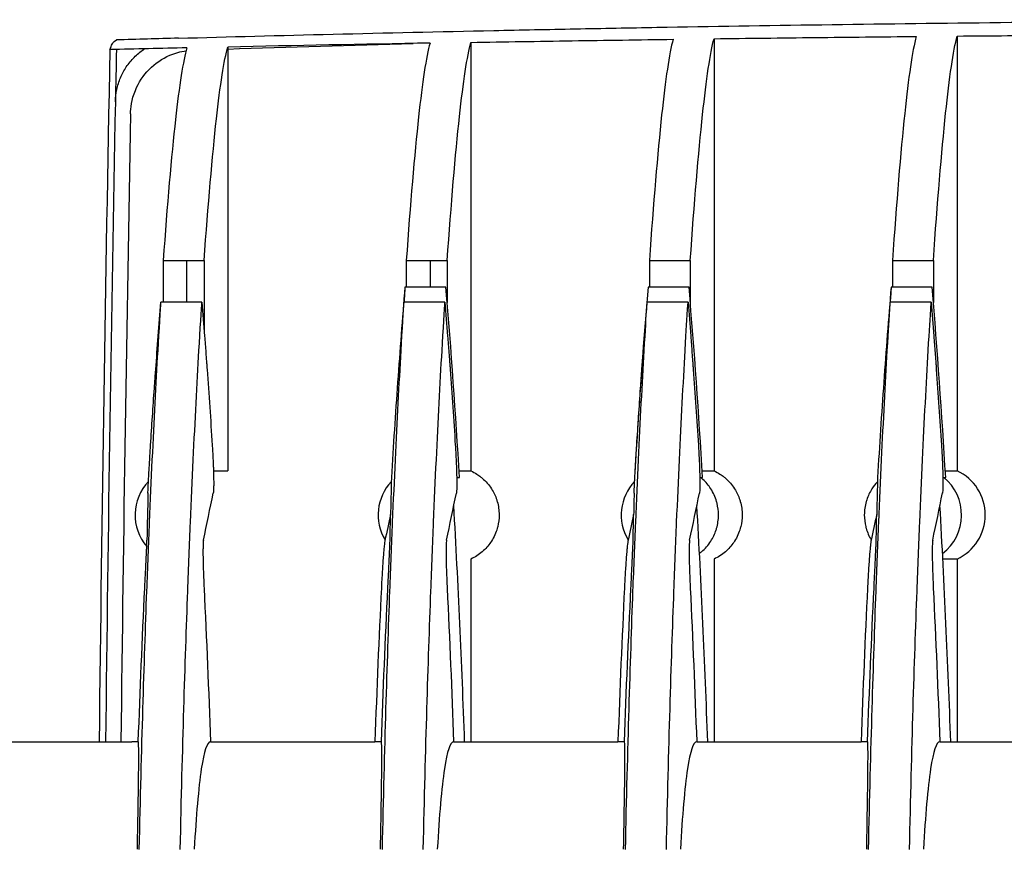
# Model space of a CAD drawing. Units: millimetres. Extents: x -2523 to 7312, y -1716 to 3396.
# Drawn here: x -56 to 5, y 2184 to 2236 of the extents above; entities that cross this region are included whole.
import ezdxf

# ---------------------------------------------------------------- set-up
doc = ezdxf.new("R2010")
doc.units = ezdxf.units.MM
doc.header["$LTSCALE"] = 100
doc.layers.add('0-50', color=7, linetype='Continuous')

msp = doc.modelspace()

# ---------------------------------------------------------------- linework, layer by layer
at = {"layer": '0-50'}
for p, q in [((-50.33, 2234.228), (-50.188, 2234.32)), ((-13.329, 2234.395), (-13.329, 2207.736)), ((1.668, 2234.56), (1.668, 2207.736)), ((-43.323, 2233.884), (-43.323, 2207.736)), ((-28.326, 2234.169), (-28.326, 2207.736)), ((-47.313, 2220.709), (-47.313, 2218.133)), ((-47.313, 2220.709), (-44.787, 2220.709)), ((-45.849, 2218.133), (-45.849, 2220.709)), ((-44.787, 2220.709), (-44.787, 2216.383)), ((-32.316, 2220.709), (-32.316, 2219.076)), ((-32.316, 2220.709), (-29.79, 2220.709)), ((-30.852, 2220.709), (-30.852, 2219.076)), ((-29.79, 2220.709), (-29.79, 2218.117)), ((-17.319, 2220.709), (-17.319, 2219.076)), ((-17.319, 2220.709), (-14.793, 2220.709)), ((-14.793, 2220.709), (-14.793, 2218.117)), ((-2.322, 2220.709), (-2.322, 2219.076)), ((-2.322, 2220.709), (0.204, 2220.709)), ((0.204, 2220.709), (0.204, 2218.117)), ((-29.87, 2219.076), (-32.396, 2219.076)), ((-14.873, 2219.076), (-17.399, 2219.076)), ((0.124, 2219.076), (-2.402, 2219.076)), ((-44.927, 2218.133), (-47.453, 2218.133)), ((-29.93, 2218.133), (-32.456, 2218.133)), ((-14.933, 2218.133), (-17.459, 2218.133)), ((0.064, 2218.133), (-2.462, 2218.133)), ((-44.213, 2207.736), (-43.323, 2207.736)), ((-29.056, 2207.736), (-28.326, 2207.736)), ((-14.059, 2207.736), (-13.329, 2207.736)), ((0.938, 2207.736), (1.668, 2207.736)), ((-29.205, 2207.335), (-29.032, 2207.335)), ((-18.214, 2207.335), (-18.237, 2207.335)), ((-14.208, 2207.335), (-14.035, 2207.335)), ((0.789, 2207.335), (0.962, 2207.335)), ((-28.326, 2202.294), (-28.326, 2191.015)), ((-13.329, 2202.294), (-13.329, 2191.015)), ((1.668, 2202.294), (0.788, 2202.294)), ((1.668, 2202.294), (1.668, 2191.015)), ((-87.605, 2191.015), (-49.252, 2191.015)), ((-48.85, 2191.015), (-49.252, 2191.015)), ((-44.393, 2191.015), (-43.991, 2191.015)), ((-43.991, 2191.015), (-34.255, 2191.015)), ((-33.853, 2191.015), (-34.255, 2191.015)), ((-29.396, 2191.015), (-28.994, 2191.015)), ((-28.994, 2191.015), (-19.258, 2191.015)), ((-18.856, 2191.015), (-19.258, 2191.015)), ((-14.399, 2191.015), (-13.997, 2191.015)), ((-13.997, 2191.015), (-4.261, 2191.015)), ((-3.859, 2191.015), (-4.261, 2191.015)), ((0.598, 2191.015), (1, 2191.015)), ((1, 2191.015), (10.736, 2191.015))]:
    msp.add_line(p, q, dxfattribs=at)
for centre, major_axis, ratio, start_param, end_param in [((4898.045, 2135.015), (0, 4950.625), 0.999799, 1.550856, 1.559484), ((37.573, -1538.726), (2838.946, -2487.236), 0.99956, 2.312146, 2.313406), ((4898.446, 2135.015), (0, -4950.625), 0.999799, 4.692447, 4.693099), ((37.374, -1535.212), (2744.067, -2586.237), 0.99959, 2.344486, 2.347795), ((4898.542, 2135.013), (-0.65, 4950.722), 0.999799, 1.551375, 1.559353), ((4898.857, 2135.015), (0, 4950.088), 0.999799, 1.551653, 1.559483), ((-30.158, 1858.655), (0, 377.307), 0.020051, 0.300309, 0.308643), ((-0.164, 1858.655), (0, 377.307), 0.020051, 0.300309, 0.308643), ((0.405, 2205.015), (0, -3), 0.999799, 0.434547, 2.707045), ((-46.05, 2205.015), (0, -3), 0.999799, 3.951247, 5.420226), ((-31.053, 2205.015), (0, -3), 0.999799, 3.959188, 5.250968), ((-16.056, 2205.015), (0, -3), 0.999799, 3.951247, 5.250968), ((-1.059, 2205.015), (0, 3), 0.999799, 3.79735, 5.596475), ((-39.845, 2154.499), (3.369, -91.428), 0.086383, 4.105941, 4.144187), ((-64.456, 2154.437), (-24.325, -91.48), 0.080845, 2.157601, 2.195824), ((-49.459, 2154.437), (-24.325, -91.48), 0.080845, 2.157601, 2.195824), ((-34.462, 2154.437), (-24.325, -91.48), 0.080845, 2.157601, 2.195824), ((-19.465, 2154.437), (-24.325, -91.481), 0.080845, 2.157602, 2.195824), ((-23.309, 2115.147), (3.19, -131.278), 0.085037, 4.002543, 4.094152), ((-8.312, 2115.147), (3.19, -131.278), 0.085037, 4.002543, 4.094152), ((6.685, 2115.147), (3.19, -131.278), 0.085037, 4.002543, 4.094152)]:
    msp.add_ellipse(centre, major_axis=major_axis, ratio=ratio, start_param=start_param, end_param=end_param, dxfattribs=at)
for points, knots in [([(-46.377, 2234.428), (-43.263, 2234.514), (-40.083, 2234.597), (-33.583, 2234.756), (-30.263, 2234.832), (-25.245, 2234.939), (-23.569, 2234.973), (-20.216, 2235.038), (-18.538, 2235.069), (-13.491, 2235.159), (-10.106, 2235.213), (-3.268, 2235.312), (0.186, 2235.355), (7.176, 2235.431), (10.712, 2235.464), (17.857, 2235.516), (21.467, 2235.536), (28.734, 2235.563), (32.391, 2235.569), (36.049, 2235.569)], [0, 0, 0, 0, 0.125, 0.125, 0.25, 0.25, 0.3125, 0.3125, 0.375, 0.375, 0.5, 0.5, 0.625, 0.625, 0.75, 0.75, 0.875, 0.875, 1, 1, 1, 1]), ([(-28.326, 2234.169), (-26.248, 2234.205), (-24.169, 2234.238), (-20.012, 2234.302), (-17.934, 2234.332), (-15.855, 2234.361)], [0.000001, 0.000001, 0.000001, 0.000001, 0.62376, 0.62376, 1.247483, 1.247483, 1.247483, 1.247483]), ([(-15.855, 2234.361), (-16.092, 2233.508), (-16.329, 2231.867), (-16.814, 2227.339), (-17.073, 2224.239), (-17.319, 2220.709)], [0.000001, 0.000001, 0.000001, 0.000001, 3.55479, 3.55479, 7.414672, 7.414672, 7.414672, 7.414672]), ([(-14.793, 2220.709), (-14.548, 2224.245), (-14.289, 2227.351), (-13.803, 2231.89), (-13.566, 2233.536), (-13.329, 2234.395)], [0.000001, 0.000001, 0.000001, 0.000001, 3.820019, 3.820019, 7.338172, 7.338172, 7.338172, 7.338172]), ([(-13.329, 2234.395), (-11.251, 2234.422), (-9.172, 2234.447), (-5.015, 2234.494), (-2.937, 2234.516), (-0.858, 2234.536)], [0.000001, 0.000001, 0.000001, 0.000001, 0.623739, 0.623739, 1.247478, 1.247478, 1.247478, 1.247478]), ([(-0.858, 2234.536), (-1.095, 2233.656), (-1.332, 2231.987), (-1.817, 2227.401), (-2.076, 2224.269), (-2.322, 2220.709)], [0.000001, 0.000001, 0.000001, 0.000001, 3.556398, 3.556398, 7.417939, 7.417939, 7.417939, 7.417939]), ([(0.204, 2220.709), (0.449, 2224.274), (0.708, 2227.409), (1.193, 2232.003), (1.431, 2233.676), (1.668, 2234.56)], [0.000001, 0.000001, 0.000001, 0.000001, 3.821644, 3.821644, 7.341243, 7.341243, 7.341243, 7.341243]), ([(1.668, 2234.56), (3.746, 2234.579), (5.825, 2234.596), (9.982, 2234.627), (12.06, 2234.64), (14.139, 2234.652)], [0.000001, 0.000001, 0.000001, 0.000001, 0.623722, 0.623722, 1.247442, 1.247442, 1.247442, 1.247442]), ([(-50.601, 2233.724), (-50.555, 2233.862), (-50.509, 2233.974), (-50.441, 2234.101), (-50.419, 2234.136), (-50.386, 2234.178), (-50.374, 2234.191), (-50.358, 2234.206), (-50.352, 2234.211), (-50.341, 2234.22), (-50.331, 2234.227), (-50.33, 2234.228)], [-0.259725, -0.259725, -0.259725, -0.259725, -0.1298686, -0.1298686, -0.0649293, -0.0649293, -0.0324699, -0.0324699, -0.0162372, -0.0162372, -0.000001, -0.000001, -0.000001, -0.000001]), ([(-50.263, 2230.508), (-50.258, 2230.764), (-50.229, 2231.015), (-50.176, 2231.262), (-50.124, 2231.509), (-50.047, 2231.754), (-49.948, 2231.988), (-49.849, 2232.223), (-49.729, 2232.445), (-49.588, 2232.655), (-49.447, 2232.866), (-49.284, 2233.065), (-49.106, 2233.245), (-48.927, 2233.425), (-48.734, 2233.587), (-48.524, 2233.73), (-48.503, 2233.745), (-48.482, 2233.759), (-48.461, 2233.773)], [0, 0, 0, 0, 0.000757411, 0.000757411, 0.000757411, 0.001514822, 0.001514822, 0.001514822, 0.002272232, 0.002272232, 0.002272232, 0.003029643, 0.003029643, 0.003029643, 0.003787054, 0.003787054, 0.003787054, 0.003862712, 0.003862712, 0.003862712, 0.003862712]), ([(-49.329, 2229.769), (-49.323, 2230.109), (-49.27, 2230.628), (-48.834, 2231.691), (-48.545, 2232.13), (-47.815, 2232.872), (-47.381, 2233.167), (-46.581, 2233.509), (-46.244, 2233.603), (-45.9, 2233.652)], [-0.6491788, -0.6491788, -0.6491788, -0.6491788, -0.4605284, -0.4605284, -0.3043698, -0.3043698, -0.1482383, -0.1482383, -0.0434756, -0.0434756, -0.0434756, -0.0434756]), ([(-45.849, 2233.83), (-46.086, 2233.06), (-46.323, 2231.503), (-46.808, 2227.15), (-47.067, 2224.146), (-47.313, 2220.709)], [0.000001, 0.000001, 0.000001, 0.000001, 3.55168, 3.55168, 7.405096, 7.405096, 7.405096, 7.405096]), ([(-44.787, 2220.709), (-44.542, 2224.155), (-44.282, 2227.169), (-43.797, 2231.539), (-43.56, 2233.106), (-43.323, 2233.884)], [0.000001, 0.000001, 0.000001, 0.000001, 3.813773, 3.813773, 7.328987, 7.328987, 7.328987, 7.328987]), ([(-30.852, 2234.126), (-31.089, 2233.309), (-31.326, 2231.705), (-31.811, 2227.255), (-32.07, 2224.198), (-32.316, 2220.709)], [0.000001, 0.000001, 0.000001, 0.000001, 3.553331, 3.553331, 7.410376, 7.410376, 7.410376, 7.410376]), ([(-29.79, 2220.709), (-29.545, 2224.206), (-29.285, 2227.271), (-28.8, 2231.735), (-28.563, 2233.346), (-28.326, 2234.169)], [0.000001, 0.000001, 0.000001, 0.000001, 3.817637, 3.817637, 7.334059, 7.334059, 7.334059, 7.334059]), ([(-32.396, 2219.076), (-32.561, 2217.13), (-32.713, 2215.16), (-32.99, 2211.254), (-33.117, 2209.292), (-33.234, 2207.335)], [-1.175465, -1.175465, -1.175465, -1.175465, -0.58807, -0.58807, 0, 0, 0, 0]), ([(-2.402, 2219.076), (-2.567, 2217.13), (-2.719, 2215.16), (-2.996, 2211.254), (-3.124, 2209.292), (-3.24, 2207.335)], [-1.175465, -1.175465, -1.175465, -1.175465, -0.58807, -0.58807, 0, 0, 0, 0]), ([(-48.788, 2184.374), (-48.719, 2187.531), (-48.643, 2190.425), (-48.487, 2195.677), (-48.406, 2198.098), (-48.268, 2201.806), (-48.212, 2203.217), (-48.043, 2207.239), (-47.926, 2209.689), (-47.751, 2213.043), (-47.692, 2214.121), (-47.563, 2216.361), (-47.471, 2217.841), (-47.453, 2218.133)], [0, 0, 0, 0, 1.405398, 1.405398, 2.808032, 2.808032, 3.743144, 3.743144, 5.613194, 5.613194, 6.553829, 6.553829, 7.654373, 7.654373, 7.654373, 7.654373]), ([(-48.09, 2209.323), (-48.016, 2210.501), (-47.938, 2211.673), (-47.856, 2212.836), (-47.842, 2213.03), (-47.829, 2213.224), (-47.815, 2213.417), (-47.808, 2213.514), (-47.801, 2213.61), (-47.794, 2213.707), (-47.791, 2213.755), (-47.787, 2213.803), (-47.784, 2213.851), (-47.782, 2213.875), (-47.78, 2213.9), (-47.778, 2213.924), (-47.778, 2213.936), (-47.777, 2213.948), (-47.776, 2213.96), (-47.775, 2213.972), (-47.774, 2213.985), (-47.773, 2213.996), (-47.674, 2215.358), (-47.567, 2216.744), (-47.453, 2218.133)], [0, 0, 0, 0, 0.375, 0.375, 0.375, 0.4375, 0.4375, 0.4375, 0.46875, 0.46875, 0.46875, 0.484375, 0.484375, 0.484375, 0.492187, 0.492187, 0.492187, 0.496094, 0.496094, 0.496094, 0.5, 0.5, 0.5, 1, 1, 1, 1]), ([(-46.262, 2184.374), (-46.193, 2187.531), (-46.117, 2190.425), (-45.962, 2195.677), (-45.88, 2198.098), (-45.743, 2201.806), (-45.687, 2203.217), (-45.517, 2207.239), (-45.401, 2209.689), (-45.225, 2213.043), (-45.166, 2214.121), (-45.037, 2216.361), (-44.946, 2217.841), (-44.927, 2218.133)], [0, 0, 0, 0, 1.405398, 1.405398, 2.808032, 2.808032, 3.743144, 3.743144, 5.613194, 5.613194, 6.553829, 6.553829, 7.654374, 7.654374, 7.654374, 7.654374]), ([(-44.927, 2218.133), (-44.87, 2217.439), (-44.815, 2216.745), (-44.762, 2216.055), (-44.735, 2215.709), (-44.709, 2215.365), (-44.683, 2215.022), (-44.67, 2214.85), (-44.657, 2214.679), (-44.645, 2214.508), (-44.638, 2214.422), (-44.632, 2214.337), (-44.626, 2214.252), (-44.623, 2214.209), (-44.62, 2214.166), (-44.616, 2214.124), (-44.614, 2214.092), (-44.612, 2214.06), (-44.609, 2214.028), (-44.609, 2214.017), (-44.608, 2214.008), (-44.607, 2213.996), (-44.495, 2212.454), (-44.389, 2210.893), (-44.29, 2209.323)], [-1, -1, -1, -1, -0.75, -0.75, -0.75, -0.625, -0.625, -0.625, -0.5625, -0.5625, -0.5625, -0.53125, -0.53125, -0.53125, -0.515625, -0.515625, -0.515625, -0.503906, -0.503906, -0.503906, -0.5, -0.5, -0.5, 0, 0, 0, 0]), ([(-33.791, 2184.374), (-33.722, 2187.531), (-33.646, 2190.425), (-33.49, 2195.677), (-33.409, 2198.098), (-33.271, 2201.806), (-33.215, 2203.217), (-33.046, 2207.239), (-32.929, 2209.689), (-32.754, 2213.043), (-32.695, 2214.121), (-32.566, 2216.361), (-32.474, 2217.841), (-32.456, 2218.133)], [0, 0, 0, 0, 1.405398, 1.405398, 2.808032, 2.808032, 3.743144, 3.743144, 5.613194, 5.613194, 6.553829, 6.553829, 7.65437, 7.65437, 7.65437, 7.65437]), ([(-31.265, 2184.374), (-31.196, 2187.531), (-31.12, 2190.425), (-30.965, 2195.677), (-30.883, 2198.098), (-30.746, 2201.806), (-30.69, 2203.217), (-30.52, 2207.239), (-30.404, 2209.689), (-30.228, 2213.043), (-30.169, 2214.121), (-30.04, 2216.361), (-29.949, 2217.841), (-29.93, 2218.133)], [0, 0, 0, 0, 1.405398, 1.405398, 2.808032, 2.808032, 3.743144, 3.743144, 5.613194, 5.613194, 6.553829, 6.553829, 7.65438, 7.65438, 7.65438, 7.65438]), ([(-29.93, 2218.133), (-29.873, 2217.439), (-29.818, 2216.745), (-29.765, 2216.055), (-29.738, 2215.709), (-29.712, 2215.365), (-29.686, 2215.022), (-29.673, 2214.85), (-29.66, 2214.679), (-29.648, 2214.508), (-29.641, 2214.422), (-29.635, 2214.337), (-29.629, 2214.252), (-29.626, 2214.209), (-29.623, 2214.166), (-29.619, 2214.124), (-29.617, 2214.092), (-29.615, 2214.06), (-29.613, 2214.028), (-29.612, 2214.017), (-29.611, 2214.008), (-29.61, 2213.996), (-29.498, 2212.454), (-29.392, 2210.893), (-29.293, 2209.323)], [-1, -1, -1, -1, -0.75, -0.75, -0.75, -0.625, -0.625, -0.625, -0.5625, -0.5625, -0.5625, -0.53125, -0.53125, -0.53125, -0.515625, -0.515625, -0.515625, -0.503906, -0.503906, -0.503906, -0.5, -0.5, -0.5, 0, 0, 0, 0]), ([(-18.794, 2184.374), (-18.725, 2187.531), (-18.649, 2190.425), (-18.493, 2195.677), (-18.412, 2198.098), (-18.274, 2201.806), (-18.218, 2203.217), (-18.049, 2207.239), (-17.932, 2209.689), (-17.757, 2213.043), (-17.698, 2214.121), (-17.559, 2216.521), (-17.533, 2216.96), (-17.459, 2218.133)], [0, 0, 0, 0, 1.405398, 1.405398, 2.808032, 2.808032, 3.743144, 3.743144, 5.613194, 5.613194, 6.553829, 6.553829, 7.800334, 7.800334, 7.800334, 7.800334]), ([(-18.097, 2209.323), (-18.022, 2210.501), (-17.944, 2211.673), (-17.862, 2212.836), (-17.848, 2213.03), (-17.835, 2213.224), (-17.821, 2213.417), (-17.814, 2213.514), (-17.807, 2213.61), (-17.8, 2213.707), (-17.797, 2213.755), (-17.793, 2213.803), (-17.79, 2213.851), (-17.787, 2213.888), (-17.784, 2213.924), (-17.782, 2213.96), (-17.781, 2213.972), (-17.78, 2213.985), (-17.779, 2213.996), (-17.68, 2215.358), (-17.573, 2216.744), (-17.459, 2218.133)], [0, 0, 0, 0, 0.375, 0.375, 0.375, 0.4375, 0.4375, 0.4375, 0.46875, 0.46875, 0.46875, 0.484375, 0.484375, 0.484375, 0.496094, 0.496094, 0.496094, 0.5, 0.5, 0.5, 1, 1, 1, 1]), ([(-16.268, 2184.374), (-16.199, 2187.531), (-16.123, 2190.425), (-15.968, 2195.677), (-15.886, 2198.098), (-15.749, 2201.806), (-15.693, 2203.217), (-15.523, 2207.239), (-15.407, 2209.689), (-15.231, 2213.043), (-15.172, 2214.121), (-15.034, 2216.521), (-15.007, 2216.96), (-14.933, 2218.133)], [0, 0, 0, 0, 1.405398, 1.405398, 2.808032, 2.808032, 3.743144, 3.743144, 5.613194, 5.613194, 6.553829, 6.553829, 7.800332, 7.800332, 7.800332, 7.800332]), ([(-14.933, 2218.133), (-14.876, 2217.439), (-14.821, 2216.745), (-14.768, 2216.055), (-14.741, 2215.709), (-14.715, 2215.365), (-14.689, 2215.022), (-14.676, 2214.85), (-14.663, 2214.679), (-14.651, 2214.508), (-14.644, 2214.422), (-14.638, 2214.337), (-14.632, 2214.252), (-14.629, 2214.209), (-14.626, 2214.166), (-14.623, 2214.124), (-14.62, 2214.092), (-14.618, 2214.06), (-14.616, 2214.028), (-14.615, 2214.017), (-14.614, 2214.008), (-14.613, 2213.996), (-14.501, 2212.454), (-14.395, 2210.893), (-14.296, 2209.323)], [-1, -1, -1, -1, -0.75, -0.75, -0.75, -0.625, -0.625, -0.625, -0.5625, -0.5625, -0.5625, -0.53125, -0.53125, -0.53125, -0.515625, -0.515625, -0.515625, -0.503906, -0.503906, -0.503906, -0.5, -0.5, -0.5, 0, 0, 0, 0]), ([(-3.797, 2184.374), (-3.728, 2187.531), (-3.652, 2190.425), (-3.496, 2195.677), (-3.415, 2198.098), (-3.277, 2201.806), (-3.221, 2203.217), (-3.052, 2207.239), (-2.935, 2209.689), (-2.76, 2213.043), (-2.701, 2214.121), (-2.563, 2216.521), (-2.536, 2216.96), (-2.462, 2218.133)], [0, 0, 0, 0, 1.405398, 1.405398, 2.808032, 2.808032, 3.743144, 3.743144, 5.613194, 5.613194, 6.553829, 6.553829, 7.800333, 7.800333, 7.800333, 7.800333]), ([(-1.271, 2184.374), (-1.202, 2187.531), (-1.126, 2190.425), (-0.971, 2195.677), (-0.889, 2198.098), (-0.752, 2201.806), (-0.696, 2203.217), (-0.526, 2207.239), (-0.41, 2209.689), (-0.234, 2213.043), (-0.175, 2214.121), (-0.037, 2216.521), (-0.01, 2216.96), (0.064, 2218.133)], [0, 0, 0, 0, 1.405398, 1.405398, 2.808032, 2.808032, 3.743144, 3.743144, 5.613194, 5.613194, 6.553829, 6.553829, 7.800333, 7.800333, 7.800333, 7.800333]), ([(0.064, 2218.133), (0.121, 2217.439), (0.176, 2216.745), (0.229, 2216.055), (0.256, 2215.709), (0.282, 2215.365), (0.308, 2215.022), (0.321, 2214.85), (0.334, 2214.679), (0.346, 2214.508), (0.353, 2214.422), (0.359, 2214.337), (0.365, 2214.252), (0.368, 2214.209), (0.371, 2214.166), (0.374, 2214.124), (0.377, 2214.092), (0.379, 2214.06), (0.381, 2214.028), (0.382, 2214.017), (0.383, 2214.008), (0.384, 2213.996), (0.496, 2212.454), (0.602, 2210.893), (0.701, 2209.323)], [-1, -1, -1, -1, -0.75, -0.75, -0.75, -0.625, -0.625, -0.625, -0.5625, -0.5625, -0.5625, -0.53125, -0.53125, -0.53125, -0.515625, -0.515625, -0.515625, -0.503906, -0.503906, -0.503906, -0.5, -0.5, -0.5, 0, 0, 0, 0]), ([(-48.254, 2206.369), (-48.254, 2206.403), (-48.252, 2206.455), (-48.249, 2206.523), (-48.247, 2206.558), (-48.246, 2206.597), (-48.244, 2206.64), (-48.243, 2206.661), (-48.242, 2206.684), (-48.24, 2206.708), (-48.24, 2206.72), (-48.239, 2206.732), (-48.239, 2206.744), (-48.238, 2206.75), (-48.238, 2206.757), (-48.238, 2206.763), (-48.238, 2206.768), (-48.237, 2206.772), (-48.237, 2206.777), (-48.236, 2206.791), (-48.236, 2206.795), (-48.236, 2206.804), (-48.233, 2206.857), (-48.23, 2206.915), (-48.227, 2206.976), (-48.225, 2207.011), (-48.223, 2207.047), (-48.222, 2207.084), (-48.221, 2207.103), (-48.22, 2207.122), (-48.219, 2207.141), (-48.218, 2207.15), (-48.218, 2207.16), (-48.217, 2207.17), (-48.217, 2207.175), (-48.216, 2207.18), (-48.216, 2207.185), (-48.216, 2207.189), (-48.216, 2207.196), (-48.215, 2207.199), (-48.209, 2207.312), (-48.203, 2207.431), (-48.196, 2207.557), (-48.192, 2207.621), (-48.189, 2207.686), (-48.185, 2207.752), (-48.183, 2207.785), (-48.181, 2207.819), (-48.179, 2207.853), (-48.178, 2207.87), (-48.177, 2207.887), (-48.176, 2207.905), (-48.176, 2207.913), (-48.175, 2207.922), (-48.175, 2207.931), (-48.174, 2207.939), (-48.174, 2207.95), (-48.173, 2207.957), (-48.167, 2208.069), (-48.16, 2208.184), (-48.153, 2208.301), (-48.15, 2208.36), (-48.146, 2208.419), (-48.143, 2208.479), (-48.141, 2208.509), (-48.139, 2208.539), (-48.137, 2208.57), (-48.136, 2208.585), (-48.135, 2208.6), (-48.134, 2208.615), (-48.133, 2208.631), (-48.132, 2208.648), (-48.132, 2208.661), (-48.118, 2208.88), (-48.105, 2209.101), (-48.09, 2209.323)], [0, 0, 0, 0, 0.0625, 0.0625, 0.0625, 0.09375, 0.09375, 0.09375, 0.109375, 0.109375, 0.109375, 0.117187, 0.117187, 0.117187, 0.121094, 0.121094, 0.121094, 0.124023, 0.124023, 0.124023, 0.132435, 0.132435, 0.132435, 0.1875, 0.1875, 0.1875, 0.21875, 0.21875, 0.21875, 0.234375, 0.234375, 0.234375, 0.242187, 0.242187, 0.242187, 0.246094, 0.246094, 0.246094, 0.25, 0.25, 0.25, 0.375, 0.375, 0.375, 0.4375, 0.4375, 0.4375, 0.46875, 0.46875, 0.46875, 0.484375, 0.484375, 0.484375, 0.492187, 0.492187, 0.492187, 0.5, 0.5, 0.5, 0.625, 0.625, 0.625, 0.6875, 0.6875, 0.6875, 0.71875, 0.71875, 0.71875, 0.734375, 0.734375, 0.734375, 0.75, 0.75, 0.75, 1, 1, 1, 1]), ([(-44.29, 2209.323), (-44.283, 2209.212), (-44.276, 2209.101), (-44.27, 2208.991), (-44.267, 2208.935), (-44.263, 2208.88), (-44.26, 2208.825), (-44.259, 2208.798), (-44.258, 2208.77), (-44.256, 2208.743), (-44.255, 2208.729), (-44.255, 2208.716), (-44.254, 2208.702), (-44.253, 2208.688), (-44.253, 2208.676), (-44.252, 2208.661), (-44.245, 2208.538), (-44.24, 2208.418), (-44.234, 2208.3), (-44.232, 2208.241), (-44.229, 2208.183), (-44.227, 2208.126), (-44.226, 2208.097), (-44.225, 2208.069), (-44.223, 2208.04), (-44.223, 2208.026), (-44.222, 2208.012), (-44.222, 2207.998), (-44.222, 2207.991), (-44.221, 2207.984), (-44.221, 2207.977), (-44.221, 2207.97), (-44.221, 2207.964), (-44.22, 2207.956), (-44.215, 2207.815), (-44.211, 2207.682), (-44.207, 2207.555), (-44.206, 2207.492), (-44.204, 2207.431), (-44.203, 2207.371), (-44.203, 2207.341), (-44.202, 2207.311), (-44.201, 2207.282), (-44.201, 2207.268), (-44.201, 2207.254), (-44.201, 2207.239), (-44.201, 2207.229), (-44.201, 2207.218), (-44.2, 2207.207), (-44.2, 2207.204), (-44.2, 2207.202), (-44.2, 2207.197), (-44.199, 2207.118), (-44.199, 2207.044), (-44.199, 2206.974), (-44.199, 2206.94), (-44.199, 2206.906), (-44.199, 2206.874), (-44.199, 2206.857), (-44.199, 2206.841), (-44.199, 2206.826), (-44.199, 2206.818), (-44.199, 2206.81), (-44.2, 2206.803), (-44.2, 2206.796), (-44.2, 2206.789), (-44.2, 2206.783), (-44.2, 2206.775), (-44.2, 2206.757), (-44.201, 2206.744), (-44.204, 2206.558), (-44.212, 2206.433), (-44.225, 2206.369)], [-1, -1, -1, -1, -0.875, -0.875, -0.875, -0.8125, -0.8125, -0.8125, -0.78125, -0.78125, -0.78125, -0.765625, -0.765625, -0.765625, -0.75, -0.75, -0.75, -0.625, -0.625, -0.625, -0.5625, -0.5625, -0.5625, -0.53125, -0.53125, -0.53125, -0.515625, -0.515625, -0.515625, -0.507813, -0.507813, -0.507813, -0.5, -0.5, -0.5, -0.375, -0.375, -0.375, -0.3125, -0.3125, -0.3125, -0.28125, -0.28125, -0.28125, -0.265625, -0.265625, -0.265625, -0.253906, -0.253906, -0.253906, -0.25, -0.25, -0.25, -0.1875, -0.1875, -0.1875, -0.15625, -0.15625, -0.15625, -0.140625, -0.140625, -0.140625, -0.132813, -0.132813, -0.132813, -0.125977, -0.125977, -0.125977, -0.117481, -0.117481, -0.117481, 0, 0, 0, 0]), ([(-29.293, 2209.323), (-29.286, 2209.212), (-29.279, 2209.101), (-29.273, 2208.991), (-29.27, 2208.935), (-29.266, 2208.88), (-29.263, 2208.825), (-29.262, 2208.798), (-29.261, 2208.77), (-29.259, 2208.743), (-29.258, 2208.729), (-29.258, 2208.716), (-29.257, 2208.702), (-29.256, 2208.688), (-29.256, 2208.676), (-29.255, 2208.661), (-29.248, 2208.538), (-29.243, 2208.418), (-29.237, 2208.3), (-29.235, 2208.241), (-29.232, 2208.183), (-29.23, 2208.126), (-29.229, 2208.097), (-29.228, 2208.069), (-29.226, 2208.04), (-29.226, 2208.026), (-29.225, 2208.012), (-29.225, 2207.998), (-29.225, 2207.991), (-29.224, 2207.984), (-29.224, 2207.977), (-29.224, 2207.97), (-29.224, 2207.964), (-29.223, 2207.956), (-29.218, 2207.815), (-29.214, 2207.682), (-29.21, 2207.555), (-29.209, 2207.492), (-29.207, 2207.431), (-29.206, 2207.371), (-29.206, 2207.341), (-29.205, 2207.311), (-29.205, 2207.282), (-29.204, 2207.268), (-29.204, 2207.254), (-29.204, 2207.239), (-29.204, 2207.229), (-29.204, 2207.218), (-29.203, 2207.207), (-29.203, 2207.204), (-29.203, 2207.202), (-29.203, 2207.197), (-29.202, 2207.118), (-29.202, 2207.044), (-29.202, 2206.974), (-29.202, 2206.94), (-29.202, 2206.906), (-29.202, 2206.874), (-29.202, 2206.857), (-29.202, 2206.841), (-29.202, 2206.826), (-29.202, 2206.818), (-29.202, 2206.81), (-29.203, 2206.803), (-29.203, 2206.796), (-29.203, 2206.789), (-29.203, 2206.783), (-29.203, 2206.775), (-29.203, 2206.757), (-29.204, 2206.744), (-29.207, 2206.558), (-29.215, 2206.433), (-29.228, 2206.369)], [-1, -1, -1, -1, -0.875, -0.875, -0.875, -0.8125, -0.8125, -0.8125, -0.78125, -0.78125, -0.78125, -0.765625, -0.765625, -0.765625, -0.75, -0.75, -0.75, -0.625, -0.625, -0.625, -0.5625, -0.5625, -0.5625, -0.53125, -0.53125, -0.53125, -0.515625, -0.515625, -0.515625, -0.507813, -0.507813, -0.507813, -0.5, -0.5, -0.5, -0.375, -0.375, -0.375, -0.3125, -0.3125, -0.3125, -0.28125, -0.28125, -0.28125, -0.265625, -0.265625, -0.265625, -0.253906, -0.253906, -0.253906, -0.25, -0.25, -0.25, -0.1875, -0.1875, -0.1875, -0.15625, -0.15625, -0.15625, -0.140625, -0.140625, -0.140625, -0.132813, -0.132813, -0.132813, -0.125977, -0.125977, -0.125977, -0.117481, -0.117481, -0.117481, 0, 0, 0, 0]), ([(-18.26, 2206.369), (-18.26, 2206.403), (-18.258, 2206.455), (-18.255, 2206.523), (-18.253, 2206.558), (-18.252, 2206.597), (-18.25, 2206.64), (-18.249, 2206.661), (-18.248, 2206.684), (-18.246, 2206.708), (-18.246, 2206.72), (-18.245, 2206.732), (-18.245, 2206.744), (-18.244, 2206.75), (-18.244, 2206.757), (-18.244, 2206.763), (-18.244, 2206.768), (-18.243, 2206.772), (-18.243, 2206.777), (-18.242, 2206.791), (-18.242, 2206.795), (-18.242, 2206.804), (-18.239, 2206.857), (-18.236, 2206.915), (-18.233, 2206.976), (-18.231, 2207.011), (-18.229, 2207.047), (-18.228, 2207.084), (-18.227, 2207.103), (-18.226, 2207.122), (-18.225, 2207.141), (-18.224, 2207.15), (-18.224, 2207.16), (-18.223, 2207.17), (-18.223, 2207.175), (-18.223, 2207.18), (-18.222, 2207.185), (-18.222, 2207.189), (-18.222, 2207.196), (-18.221, 2207.199), (-18.215, 2207.312), (-18.209, 2207.431), (-18.202, 2207.557), (-18.198, 2207.621), (-18.195, 2207.686), (-18.191, 2207.752), (-18.189, 2207.785), (-18.187, 2207.819), (-18.185, 2207.853), (-18.184, 2207.87), (-18.183, 2207.887), (-18.182, 2207.905), (-18.182, 2207.913), (-18.181, 2207.922), (-18.181, 2207.931), (-18.18, 2207.939), (-18.18, 2207.95), (-18.179, 2207.957), (-18.173, 2208.069), (-18.166, 2208.184), (-18.159, 2208.301), (-18.156, 2208.36), (-18.152, 2208.419), (-18.149, 2208.479), (-18.147, 2208.509), (-18.145, 2208.539), (-18.143, 2208.57), (-18.142, 2208.585), (-18.141, 2208.6), (-18.14, 2208.615), (-18.139, 2208.631), (-18.138, 2208.648), (-18.138, 2208.661), (-18.124, 2208.88), (-18.111, 2209.101), (-18.097, 2209.323)], [0, 0, 0, 0, 0.0625, 0.0625, 0.0625, 0.09375, 0.09375, 0.09375, 0.109375, 0.109375, 0.109375, 0.117187, 0.117187, 0.117187, 0.121094, 0.121094, 0.121094, 0.124023, 0.124023, 0.124023, 0.132435, 0.132435, 0.132435, 0.1875, 0.1875, 0.1875, 0.21875, 0.21875, 0.21875, 0.234375, 0.234375, 0.234375, 0.242187, 0.242187, 0.242187, 0.246094, 0.246094, 0.246094, 0.25, 0.25, 0.25, 0.375, 0.375, 0.375, 0.4375, 0.4375, 0.4375, 0.46875, 0.46875, 0.46875, 0.484375, 0.484375, 0.484375, 0.492187, 0.492187, 0.492187, 0.5, 0.5, 0.5, 0.625, 0.625, 0.625, 0.6875, 0.6875, 0.6875, 0.71875, 0.71875, 0.71875, 0.734375, 0.734375, 0.734375, 0.75, 0.75, 0.75, 1, 1, 1, 1]), ([(-14.296, 2209.323), (-14.289, 2209.212), (-14.282, 2209.101), (-14.276, 2208.991), (-14.273, 2208.935), (-14.27, 2208.88), (-14.267, 2208.825), (-14.265, 2208.798), (-14.264, 2208.77), (-14.262, 2208.743), (-14.261, 2208.729), (-14.261, 2208.716), (-14.26, 2208.702), (-14.259, 2208.688), (-14.259, 2208.676), (-14.258, 2208.661), (-14.251, 2208.538), (-14.246, 2208.418), (-14.24, 2208.3), (-14.238, 2208.241), (-14.235, 2208.183), (-14.233, 2208.126), (-14.232, 2208.097), (-14.231, 2208.069), (-14.229, 2208.04), (-14.229, 2208.026), (-14.228, 2208.012), (-14.228, 2207.998), (-14.228, 2207.991), (-14.227, 2207.984), (-14.227, 2207.977), (-14.227, 2207.97), (-14.227, 2207.964), (-14.226, 2207.956), (-14.221, 2207.815), (-14.217, 2207.682), (-14.213, 2207.555), (-14.212, 2207.492), (-14.21, 2207.431), (-14.209, 2207.371), (-14.209, 2207.341), (-14.208, 2207.311), (-14.208, 2207.282), (-14.207, 2207.268), (-14.207, 2207.254), (-14.207, 2207.239), (-14.207, 2207.229), (-14.207, 2207.218), (-14.206, 2207.207), (-14.206, 2207.204), (-14.206, 2207.202), (-14.206, 2207.197), (-14.205, 2207.118), (-14.205, 2207.044), (-14.205, 2206.974), (-14.205, 2206.94), (-14.205, 2206.906), (-14.205, 2206.874), (-14.205, 2206.857), (-14.205, 2206.841), (-14.205, 2206.826), (-14.205, 2206.818), (-14.206, 2206.81), (-14.206, 2206.803), (-14.206, 2206.796), (-14.206, 2206.789), (-14.206, 2206.783), (-14.206, 2206.775), (-14.206, 2206.757), (-14.207, 2206.744), (-14.21, 2206.558), (-14.218, 2206.433), (-14.231, 2206.369)], [-1, -1, -1, -1, -0.875, -0.875, -0.875, -0.8125, -0.8125, -0.8125, -0.78125, -0.78125, -0.78125, -0.765625, -0.765625, -0.765625, -0.75, -0.75, -0.75, -0.625, -0.625, -0.625, -0.5625, -0.5625, -0.5625, -0.53125, -0.53125, -0.53125, -0.515625, -0.515625, -0.515625, -0.507813, -0.507813, -0.507813, -0.5, -0.5, -0.5, -0.375, -0.375, -0.375, -0.3125, -0.3125, -0.3125, -0.28125, -0.28125, -0.28125, -0.265625, -0.265625, -0.265625, -0.253906, -0.253906, -0.253906, -0.25, -0.25, -0.25, -0.1875, -0.1875, -0.1875, -0.15625, -0.15625, -0.15625, -0.140625, -0.140625, -0.140625, -0.132813, -0.132813, -0.132813, -0.125977, -0.125977, -0.125977, -0.117481, -0.117481, -0.117481, 0, 0, 0, 0]), ([(0.701, 2209.323), (0.708, 2209.212), (0.715, 2209.101), (0.721, 2208.991), (0.724, 2208.935), (0.727, 2208.88), (0.73, 2208.825), (0.732, 2208.798), (0.733, 2208.77), (0.735, 2208.743), (0.736, 2208.729), (0.736, 2208.716), (0.737, 2208.702), (0.738, 2208.688), (0.738, 2208.676), (0.739, 2208.661), (0.746, 2208.538), (0.751, 2208.418), (0.757, 2208.3), (0.759, 2208.241), (0.762, 2208.183), (0.764, 2208.126), (0.765, 2208.097), (0.766, 2208.069), (0.768, 2208.04), (0.768, 2208.026), (0.769, 2208.012), (0.769, 2207.998), (0.769, 2207.991), (0.77, 2207.984), (0.77, 2207.977), (0.77, 2207.97), (0.77, 2207.964), (0.771, 2207.956), (0.776, 2207.815), (0.78, 2207.682), (0.784, 2207.555), (0.785, 2207.492), (0.787, 2207.431), (0.788, 2207.371), (0.788, 2207.341), (0.789, 2207.311), (0.789, 2207.282), (0.79, 2207.268), (0.79, 2207.254), (0.79, 2207.239), (0.79, 2207.229), (0.79, 2207.218), (0.791, 2207.207), (0.791, 2207.204), (0.791, 2207.202), (0.791, 2207.197), (0.792, 2207.118), (0.792, 2207.044), (0.792, 2206.974), (0.792, 2206.94), (0.792, 2206.906), (0.792, 2206.874), (0.792, 2206.857), (0.792, 2206.841), (0.792, 2206.826), (0.792, 2206.818), (0.791, 2206.81), (0.791, 2206.803), (0.791, 2206.796), (0.791, 2206.789), (0.791, 2206.783), (0.791, 2206.775), (0.791, 2206.757), (0.79, 2206.744), (0.787, 2206.558), (0.779, 2206.433), (0.766, 2206.369)], [-1, -1, -1, -1, -0.875, -0.875, -0.875, -0.8125, -0.8125, -0.8125, -0.78125, -0.78125, -0.78125, -0.765625, -0.765625, -0.765625, -0.75, -0.75, -0.75, -0.625, -0.625, -0.625, -0.5625, -0.5625, -0.5625, -0.53125, -0.53125, -0.53125, -0.515625, -0.515625, -0.515625, -0.507812, -0.507812, -0.507812, -0.5, -0.5, -0.5, -0.375, -0.375, -0.375, -0.3125, -0.3125, -0.3125, -0.28125, -0.28125, -0.28125, -0.265625, -0.265625, -0.265625, -0.253906, -0.253906, -0.253906, -0.25, -0.25, -0.25, -0.1875, -0.1875, -0.1875, -0.15625, -0.15625, -0.15625, -0.140625, -0.140625, -0.140625, -0.132812, -0.132812, -0.132812, -0.125977, -0.125977, -0.125977, -0.117481, -0.117481, -0.117481, 0, 0, 0, 0]), ([(-28.326, 2207.736), (-28.199, 2207.677), (-28.078, 2207.61), (-27.961, 2207.535), (-27.874, 2207.479), (-27.79, 2207.418), (-27.708, 2207.352), (-27.681, 2207.33), (-27.655, 2207.309), (-27.628, 2207.285), (-27.407, 2207.094), (-27.218, 2206.875), (-27.061, 2206.629), (-26.924, 2206.414), (-26.816, 2206.186), (-26.737, 2205.944), (-26.726, 2205.909), (-26.715, 2205.873), (-26.705, 2205.839), (-26.628, 2205.57), (-26.59, 2205.295), (-26.59, 2205.015), (-26.59, 2204.77), (-26.619, 2204.53), (-26.678, 2204.293), (-26.686, 2204.259), (-26.695, 2204.226), (-26.705, 2204.191), (-26.785, 2203.911), (-26.904, 2203.647), (-27.061, 2203.401), (-27.198, 2203.186), (-27.36, 2202.992), (-27.546, 2202.818), (-27.573, 2202.794), (-27.601, 2202.768), (-27.628, 2202.745), (-27.839, 2202.562), (-28.072, 2202.412), (-28.326, 2202.294)], [0, 0, 0, 0, 0.0625, 0.0625, 0.0625, 0.109375, 0.109375, 0.109375, 0.125, 0.125, 0.125, 0.25, 0.25, 0.25, 0.359375, 0.359375, 0.359375, 0.375, 0.375, 0.375, 0.5, 0.5, 0.5, 0.609375, 0.609375, 0.609375, 0.625, 0.625, 0.625, 0.75, 0.75, 0.75, 0.859375, 0.859375, 0.859375, 0.875, 0.875, 0.875, 1, 1, 1, 1]), ([(-13.329, 2207.736), (-13.203, 2207.677), (-13.081, 2207.61), (-12.964, 2207.535), (-12.877, 2207.479), (-12.793, 2207.418), (-12.711, 2207.352), (-12.684, 2207.33), (-12.658, 2207.309), (-12.631, 2207.285), (-12.41, 2207.094), (-12.221, 2206.875), (-12.064, 2206.629), (-11.927, 2206.414), (-11.819, 2206.186), (-11.74, 2205.944), (-11.729, 2205.909), (-11.718, 2205.873), (-11.708, 2205.839), (-11.631, 2205.57), (-11.593, 2205.295), (-11.593, 2205.015), (-11.593, 2204.77), (-11.622, 2204.53), (-11.681, 2204.293), (-11.689, 2204.259), (-11.698, 2204.226), (-11.708, 2204.191), (-11.788, 2203.911), (-11.907, 2203.647), (-12.064, 2203.401), (-12.201, 2203.186), (-12.363, 2202.992), (-12.549, 2202.818), (-12.576, 2202.794), (-12.604, 2202.768), (-12.631, 2202.745), (-12.842, 2202.562), (-13.075, 2202.412), (-13.329, 2202.294)], [0, 0, 0, 0, 0.0625, 0.0625, 0.0625, 0.109375, 0.109375, 0.109375, 0.125, 0.125, 0.125, 0.25, 0.25, 0.25, 0.359375, 0.359375, 0.359375, 0.375, 0.375, 0.375, 0.5, 0.5, 0.5, 0.609375, 0.609375, 0.609375, 0.625, 0.625, 0.625, 0.75, 0.75, 0.75, 0.859375, 0.859375, 0.859375, 0.875, 0.875, 0.875, 1, 1, 1, 1]), ([(-14.227, 2202.637), (-14.209, 2202.651), (-14.192, 2202.664), (-14.175, 2202.678), (-14.148, 2202.7), (-14.122, 2202.722), (-14.094, 2202.745), (-13.874, 2202.936), (-13.685, 2203.155), (-13.528, 2203.401), (-13.39, 2203.616), (-13.282, 2203.845), (-13.204, 2204.087), (-13.192, 2204.121), (-13.181, 2204.158), (-13.172, 2204.191), (-13.095, 2204.46), (-13.056, 2204.735), (-13.056, 2205.015), (-13.056, 2205.26), (-13.086, 2205.501), (-13.145, 2205.738), (-13.153, 2205.772), (-13.162, 2205.804), (-13.172, 2205.839), (-13.252, 2206.119), (-13.371, 2206.383), (-13.528, 2206.629), (-13.665, 2206.844), (-13.827, 2207.039), (-14.013, 2207.212), (-14.04, 2207.237), (-14.068, 2207.262), (-14.094, 2207.285), (-14.114, 2207.302), (-14.134, 2207.319), (-14.154, 2207.335)], [0.0994754, 0.0994754, 0.0994754, 0.0994754, 0.109375, 0.109375, 0.109375, 0.125, 0.125, 0.125, 0.25, 0.25, 0.25, 0.359375, 0.359375, 0.359375, 0.375, 0.375, 0.375, 0.5, 0.5, 0.5, 0.609375, 0.609375, 0.609375, 0.625, 0.625, 0.625, 0.75, 0.75, 0.75, 0.859375, 0.859375, 0.859375, 0.875, 0.875, 0.875, 0.8866501, 0.8866501, 0.8866501, 0.8866501]), ([(-3.247, 2207.067), (-3.373, 2206.932), (-3.487, 2206.786), (-3.587, 2206.629), (-3.724, 2206.414), (-3.832, 2206.186), (-3.911, 2205.944), (-3.922, 2205.909), (-3.933, 2205.873), (-3.943, 2205.839), (-4.02, 2205.57), (-4.058, 2205.295), (-4.058, 2205.015), (-4.058, 2204.77), (-4.029, 2204.53), (-3.97, 2204.293), (-3.962, 2204.259), (-3.953, 2204.226), (-3.943, 2204.191), (-3.871, 2203.939), (-3.768, 2203.701), (-3.634, 2203.476)], [0.170135, 0.170135, 0.170135, 0.170135, 0.25, 0.25, 0.25, 0.359375, 0.359375, 0.359375, 0.375, 0.375, 0.375, 0.5, 0.5, 0.5, 0.609375, 0.609375, 0.609375, 0.625, 0.625, 0.625, 0.7373153, 0.7373153, 0.7373153, 0.7373153]), ([(-33.257, 2206.369), (-33.26, 2206.253), (-33.263, 2206.136), (-33.265, 2206.02), (-33.273, 2205.694), (-33.28, 2205.369), (-33.286, 2205.043)], [0, 0, 0, 0, 0.002010314, 0.002010314, 0.002010314, 0.007637928, 0.007637928, 0.007637928, 0.007637928]), ([(-18.26, 2206.369), (-18.263, 2206.253), (-18.266, 2206.136), (-18.268, 2206.02), (-18.276, 2205.694), (-18.283, 2205.369), (-18.289, 2205.043)], [0, 0, 0, 0, 0.002010314, 0.002010314, 0.002010314, 0.007637928, 0.007637928, 0.007637928, 0.007637928]), ([(-3.263, 2206.369), (-3.266, 2206.253), (-3.269, 2206.136), (-3.271, 2206.02), (-3.279, 2205.694), (-3.286, 2205.369), (-3.292, 2205.043)], [0, 0, 0, 0, 0.002010314, 0.002010314, 0.002010314, 0.007637928, 0.007637928, 0.007637928, 0.007637928]), ([(-48.45, 2200.498), (-48.433, 2200.85), (-48.416, 2201.193), (-48.4, 2201.523), (-48.392, 2201.688), (-48.385, 2201.846), (-48.378, 2201.997), (-48.37, 2202.147), (-48.364, 2202.291), (-48.357, 2202.426), (-48.351, 2202.56), (-48.345, 2202.683), (-48.34, 2202.795), (-48.335, 2202.907), (-48.331, 2203.008), (-48.327, 2203.096), (-48.32, 2203.271), (-48.316, 2203.391), (-48.314, 2203.452)], [0, 0, 0, 0, 0.001042334, 0.001042334, 0.001042334, 0.001563501, 0.001563501, 0.001563501, 0.002084668, 0.002084668, 0.002084668, 0.002605835, 0.002605835, 0.002605835, 0.003127002, 0.003127002, 0.003127002, 0.004169337, 0.004169337, 0.004169337, 0.004169337]), ([(-44.829, 2203.452), (-44.841, 2203.391), (-44.85, 2203.272), (-44.855, 2203.096), (-44.857, 2203.008), (-44.859, 2202.908), (-44.859, 2202.796), (-44.859, 2202.684), (-44.859, 2202.56), (-44.857, 2202.426), (-44.855, 2202.291), (-44.853, 2202.149), (-44.849, 2201.998), (-44.845, 2201.848), (-44.841, 2201.688), (-44.835, 2201.524), (-44.824, 2201.194), (-44.81, 2200.85), (-44.793, 2200.498)], [0, 0, 0, 0, 0.001042312, 0.001042312, 0.001042312, 0.001563468, 0.001563468, 0.001563468, 0.002084624, 0.002084624, 0.002084624, 0.00260578, 0.00260578, 0.00260578, 0.003126935, 0.003126935, 0.003126935, 0.004169247, 0.004169247, 0.004169247, 0.004169247]), ([(-33.633, 2203.452), (-33.646, 2203.391), (-33.662, 2203.272), (-33.68, 2203.096), (-33.689, 2203.008), (-33.698, 2202.908), (-33.708, 2202.796), (-33.718, 2202.684), (-33.728, 2202.56), (-33.738, 2202.426), (-33.748, 2202.291), (-33.758, 2202.149), (-33.768, 2201.998), (-33.778, 2201.848), (-33.789, 2201.688), (-33.799, 2201.524), (-33.819, 2201.195), (-33.838, 2200.85), (-33.855, 2200.498)], [0, 0, 0, 0, 0.001042836, 0.001042836, 0.001042836, 0.001564254, 0.001564254, 0.001564254, 0.002085672, 0.002085672, 0.002085672, 0.00260709, 0.00260709, 0.00260709, 0.003128508, 0.003128508, 0.003128508, 0.004171344, 0.004171344, 0.004171344, 0.004171344]), ([(-33.453, 2200.498), (-33.436, 2200.85), (-33.419, 2201.193), (-33.403, 2201.523), (-33.395, 2201.688), (-33.388, 2201.846), (-33.381, 2201.997), (-33.373, 2202.147), (-33.367, 2202.291), (-33.36, 2202.426), (-33.354, 2202.56), (-33.349, 2202.683), (-33.343, 2202.795), (-33.338, 2202.907), (-33.334, 2203.008), (-33.33, 2203.096), (-33.323, 2203.271), (-33.319, 2203.391), (-33.318, 2203.452)], [0, 0, 0, 0, 0.001042334, 0.001042334, 0.001042334, 0.001563501, 0.001563501, 0.001563501, 0.002084668, 0.002084668, 0.002084668, 0.002605835, 0.002605835, 0.002605835, 0.003127002, 0.003127002, 0.003127002, 0.004169337, 0.004169337, 0.004169337, 0.004169337]), ([(-29.832, 2203.452), (-29.844, 2203.391), (-29.853, 2203.272), (-29.858, 2203.096), (-29.86, 2203.008), (-29.862, 2202.908), (-29.862, 2202.796), (-29.862, 2202.684), (-29.862, 2202.56), (-29.86, 2202.426), (-29.858, 2202.291), (-29.856, 2202.149), (-29.852, 2201.998), (-29.848, 2201.848), (-29.844, 2201.688), (-29.838, 2201.524), (-29.827, 2201.194), (-29.813, 2200.85), (-29.796, 2200.498)], [0, 0, 0, 0, 0.001042312, 0.001042312, 0.001042312, 0.001563468, 0.001563468, 0.001563468, 0.002084624, 0.002084624, 0.002084624, 0.00260578, 0.00260578, 0.00260578, 0.003126935, 0.003126935, 0.003126935, 0.004169247, 0.004169247, 0.004169247, 0.004169247]), ([(-18.636, 2203.452), (-18.649, 2203.391), (-18.665, 2203.272), (-18.683, 2203.096), (-18.692, 2203.008), (-18.701, 2202.908), (-18.711, 2202.796), (-18.721, 2202.684), (-18.731, 2202.56), (-18.741, 2202.426), (-18.751, 2202.291), (-18.761, 2202.149), (-18.771, 2201.998), (-18.782, 2201.848), (-18.792, 2201.688), (-18.802, 2201.524), (-18.822, 2201.195), (-18.841, 2200.85), (-18.858, 2200.498)], [0, 0, 0, 0, 0.001042836, 0.001042836, 0.001042836, 0.001564254, 0.001564254, 0.001564254, 0.002085672, 0.002085672, 0.002085672, 0.00260709, 0.00260709, 0.00260709, 0.003128508, 0.003128508, 0.003128508, 0.004171344, 0.004171344, 0.004171344, 0.004171344]), ([(-18.456, 2200.498), (-18.439, 2200.85), (-18.422, 2201.193), (-18.406, 2201.523), (-18.398, 2201.688), (-18.391, 2201.846), (-18.384, 2201.997), (-18.376, 2202.147), (-18.37, 2202.291), (-18.363, 2202.426), (-18.357, 2202.56), (-18.352, 2202.683), (-18.347, 2202.795), (-18.341, 2202.907), (-18.337, 2203.008), (-18.333, 2203.096), (-18.326, 2203.271), (-18.322, 2203.391), (-18.321, 2203.452)], [0, 0, 0, 0, 0.001042334, 0.001042334, 0.001042334, 0.001563501, 0.001563501, 0.001563501, 0.002084668, 0.002084668, 0.002084668, 0.002605835, 0.002605835, 0.002605835, 0.003127002, 0.003127002, 0.003127002, 0.004169337, 0.004169337, 0.004169337, 0.004169337]), ([(-14.835, 2203.452), (-14.847, 2203.391), (-14.856, 2203.272), (-14.861, 2203.096), (-14.863, 2203.008), (-14.865, 2202.908), (-14.865, 2202.796), (-14.865, 2202.684), (-14.865, 2202.56), (-14.863, 2202.426), (-14.861, 2202.291), (-14.859, 2202.149), (-14.855, 2201.998), (-14.851, 2201.848), (-14.847, 2201.688), (-14.841, 2201.524), (-14.83, 2201.194), (-14.816, 2200.85), (-14.799, 2200.498)], [0, 0, 0, 0, 0.001042312, 0.001042312, 0.001042312, 0.001563468, 0.001563468, 0.001563468, 0.002084624, 0.002084624, 0.002084624, 0.00260578, 0.00260578, 0.00260578, 0.003126935, 0.003126935, 0.003126935, 0.004169247, 0.004169247, 0.004169247, 0.004169247]), ([(-3.639, 2203.452), (-3.652, 2203.391), (-3.668, 2203.272), (-3.686, 2203.096), (-3.695, 2203.008), (-3.704, 2202.908), (-3.714, 2202.796), (-3.724, 2202.684), (-3.734, 2202.56), (-3.744, 2202.426), (-3.754, 2202.291), (-3.764, 2202.149), (-3.774, 2201.998), (-3.785, 2201.848), (-3.795, 2201.688), (-3.805, 2201.524), (-3.825, 2201.195), (-3.844, 2200.85), (-3.861, 2200.498)], [0, 0, 0, 0, 0.001042836, 0.001042836, 0.001042836, 0.001564254, 0.001564254, 0.001564254, 0.002085672, 0.002085672, 0.002085672, 0.00260709, 0.00260709, 0.00260709, 0.003128508, 0.003128508, 0.003128508, 0.004171344, 0.004171344, 0.004171344, 0.004171344]), ([(-3.459, 2200.498), (-3.442, 2200.85), (-3.425, 2201.193), (-3.409, 2201.523), (-3.401, 2201.688), (-3.394, 2201.846), (-3.387, 2201.997), (-3.379, 2202.147), (-3.373, 2202.291), (-3.366, 2202.426), (-3.36, 2202.56), (-3.355, 2202.683), (-3.35, 2202.795), (-3.345, 2202.907), (-3.34, 2203.008), (-3.336, 2203.096), (-3.329, 2203.271), (-3.325, 2203.391), (-3.324, 2203.452)], [0, 0, 0, 0, 0.001042334, 0.001042334, 0.001042334, 0.001563501, 0.001563501, 0.001563501, 0.002084668, 0.002084668, 0.002084668, 0.002605835, 0.002605835, 0.002605835, 0.003127002, 0.003127002, 0.003127002, 0.004169337, 0.004169337, 0.004169337, 0.004169337]), ([(0.162, 2203.452), (0.15, 2203.391), (0.141, 2203.272), (0.136, 2203.096), (0.133, 2203.008), (0.132, 2202.908), (0.132, 2202.796), (0.131, 2202.684), (0.132, 2202.56), (0.134, 2202.426), (0.136, 2202.291), (0.138, 2202.149), (0.142, 2201.998), (0.146, 2201.848), (0.15, 2201.688), (0.156, 2201.524), (0.167, 2201.194), (0.181, 2200.85), (0.198, 2200.498)], [0, 0, 0, 0, 0.001042312, 0.001042312, 0.001042312, 0.001563468, 0.001563468, 0.001563468, 0.002084624, 0.002084624, 0.002084624, 0.00260578, 0.00260578, 0.00260578, 0.003126935, 0.003126935, 0.003126935, 0.004169247, 0.004169247, 0.004169247, 0.004169247]), ([(-48.902, 2184.388), (-48.884, 2185.436), (-48.868, 2186.367), (-48.841, 2188.031), (-48.831, 2188.748), (-48.815, 2190.446), (-48.822, 2191.015), (-48.85, 2191.015)], [0.000001, 0.000001, 0.000001, 0.000001, 0.666621, 0.666621, 1.37147, 1.37147, 2.75383, 2.75383, 2.75383, 2.75383]), ([(-44.393, 2191.015), (-44.604, 2191.015), (-44.794, 2190.454), (-45.048, 2188.771), (-45.128, 2188.053), (-45.274, 2186.381), (-45.339, 2185.444), (-45.4, 2184.388)], [-2.754703, -2.754703, -2.754703, -2.754703, -1.381552, -1.381552, -0.671548, -0.671548, 0, 0, 0, 0]), ([(-33.905, 2184.388), (-33.887, 2185.436), (-33.871, 2186.367), (-33.844, 2188.031), (-33.834, 2188.748), (-33.818, 2190.446), (-33.825, 2191.015), (-33.853, 2191.015)], [0.000001, 0.000001, 0.000001, 0.000001, 0.666621, 0.666621, 1.37147, 1.37147, 2.75383, 2.75383, 2.75383, 2.75383]), ([(-29.396, 2191.015), (-29.607, 2191.015), (-29.797, 2190.454), (-30.051, 2188.771), (-30.131, 2188.053), (-30.277, 2186.381), (-30.342, 2185.444), (-30.403, 2184.388)], [-2.754703, -2.754703, -2.754703, -2.754703, -1.381552, -1.381552, -0.671548, -0.671548, 0, 0, 0, 0]), ([(-18.908, 2184.388), (-18.89, 2185.436), (-18.874, 2186.367), (-18.847, 2188.031), (-18.837, 2188.748), (-18.821, 2190.446), (-18.828, 2191.015), (-18.856, 2191.015)], [0.000001, 0.000001, 0.000001, 0.000001, 0.666621, 0.666621, 1.37147, 1.37147, 2.75383, 2.75383, 2.75383, 2.75383]), ([(-14.399, 2191.015), (-14.61, 2191.015), (-14.8, 2190.454), (-15.054, 2188.771), (-15.135, 2188.053), (-15.28, 2186.381), (-15.345, 2185.444), (-15.406, 2184.388)], [-2.754703, -2.754703, -2.754703, -2.754703, -1.381552, -1.381552, -0.671548, -0.671548, 0, 0, 0, 0]), ([(-3.911, 2184.388), (-3.893, 2185.436), (-3.877, 2186.367), (-3.85, 2188.031), (-3.84, 2188.748), (-3.824, 2190.446), (-3.831, 2191.015), (-3.859, 2191.015)], [0.000001, 0.000001, 0.000001, 0.000001, 0.666621, 0.666621, 1.37147, 1.37147, 2.75383, 2.75383, 2.75383, 2.75383]), ([(0.598, 2191.015), (0.387, 2191.015), (0.197, 2190.454), (-0.057, 2188.771), (-0.138, 2188.053), (-0.283, 2186.381), (-0.348, 2185.444), (-0.409, 2184.388)], [-2.754703, -2.754703, -2.754703, -2.754703, -1.381552, -1.381552, -0.671548, -0.671548, 0, 0, 0, 0])]:
    msp.add_open_spline(points, degree=3, knots=knots, dxfattribs=at)
for points in [[(-46.377, 2234.428), (-47.657, 2234.392), (-48.926, 2234.356), (-50.188, 2234.32)], [(-43.323, 2233.761), (-39.516, 2233.885), (-35.707, 2234), (-31.899, 2234.107)], [(-29.032, 2207.335), (-29.266, 2211.252), (-29.539, 2215.166), (-29.87, 2219.076)], [(-17.399, 2219.076), (-17.73, 2215.166), (-18.003, 2211.252), (-18.237, 2207.335)], [(-14.035, 2207.335), (-14.269, 2211.252), (-14.542, 2215.166), (-14.873, 2219.076)], [(0.962, 2207.335), (0.728, 2211.252), (0.455, 2215.166), (0.124, 2219.076)], [(-33.234, 2207.335), (-33.242, 2207.013), (-33.25, 2206.691), (-33.257, 2206.369)], [(-3.24, 2207.335), (-3.248, 2207.013), (-3.256, 2206.691), (-3.263, 2206.369)], [(-28.716, 2191.015), (-28.891, 2195.88), (-29.109, 2200.743), (-29.385, 2205.603)], [(-13.719, 2191.015), (-13.894, 2195.88), (-14.112, 2200.743), (-14.388, 2205.603)], [(1.278, 2191.015), (1.103, 2195.88), (0.885, 2200.743), (0.609, 2205.603)], [(-33.286, 2205.043), (-33.403, 2204.513), (-33.518, 2203.982), (-33.633, 2203.452)], [(-33.318, 2203.452), (-33.308, 2203.982), (-33.297, 2204.513), (-33.286, 2205.043)], [(-18.289, 2205.043), (-18.406, 2204.513), (-18.521, 2203.982), (-18.636, 2203.452)], [(-18.321, 2203.452), (-18.311, 2203.982), (-18.3, 2204.513), (-18.289, 2205.043)], [(-3.292, 2205.043), (-3.409, 2204.513), (-3.524, 2203.982), (-3.639, 2203.452)], [(-3.324, 2203.452), (-3.314, 2203.982), (-3.304, 2204.513), (-3.292, 2205.043)], [(-48.85, 2191.015), (-48.736, 2194.177), (-48.604, 2197.338), (-48.45, 2200.498)], [(-44.793, 2200.498), (-44.639, 2197.338), (-44.507, 2194.177), (-44.393, 2191.015)], [(-33.853, 2191.015), (-33.739, 2194.177), (-33.607, 2197.338), (-33.453, 2200.498)], [(-29.796, 2200.498), (-29.642, 2197.338), (-29.51, 2194.177), (-29.396, 2191.015)], [(-18.856, 2191.015), (-18.742, 2194.177), (-18.61, 2197.338), (-18.456, 2200.498)], [(-14.799, 2200.498), (-14.645, 2197.338), (-14.513, 2194.177), (-14.399, 2191.015)], [(-3.859, 2191.015), (-3.745, 2194.177), (-3.613, 2197.338), (-3.459, 2200.498)], [(0.198, 2200.498), (0.352, 2197.338), (0.484, 2194.177), (0.598, 2191.015)]]:
    msp.add_open_spline(points, degree=3, dxfattribs=at)

doc.saveas('drawing.dxf')
